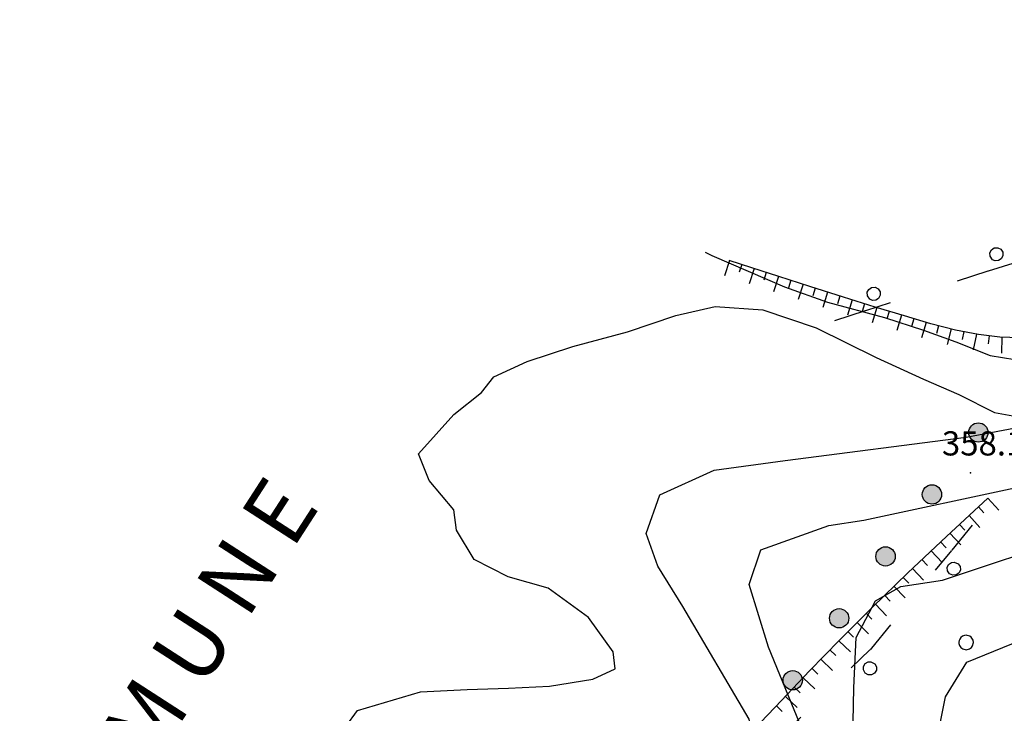
# Model space of a CAD drawing. Extents: x 514670 to 517614, y 5067431 to 5069611.
# Drawn here: x 514704 to 514826, y 5068918 to 5069004 of the extents above; entities that cross this region are included whole.
import ezdxf

# ---------------------------------------------------------------- set-up
doc = ezdxf.new("R2010")
doc.units = 0
doc.header["$LTSCALE"] = 2
doc.header["$MEASUREMENT"] = 0
doc.linetypes.add('L42', pattern=[8, -3, 2, -3])
doc.linetypes.add('L50', pattern=[1.6, 0.8, 0.8])
for name, color, linetype in [('BOSCO', 1, 'L42'), ('CONF. CATASTALE 2000', 1, 'Continuous'), ('CURVE DI LIVELLO DIRETTRICI', 1, 'Continuous'), ('CURVE DI LIVELLO INTERMEDIE', 1, 'Continuous'), ('PUNTO QUOTATO', 1, 'Continuous'), ('SCARPATA TESTA', 1, 'L50'), ('SCM_Campiture', 1, 'Continuous'), ("TOPONIMI E LOCALITA' SIGNIFICATIVE", 1, 'Continuous')]:
    doc.layers.add(name, color=color, linetype=linetype)
doc.styles.add('Style00', font='ARIAL.TTF', dxfattribs={"height": 0.2})

# ---------------------------------------------------------------- blocks, each defined once
blk = doc.blocks.new('Q0120050')
blk.add_line((0, 0), (0, 1))
blk = doc.blocks.new('Q0120025')
blk.add_line((0, 0), (0, 0.5))
blk = doc.blocks.new('Q0210080')
for p, q in [((-0.217, 1.184), (-0.008, 1.24)), ((-0.008, 1.24), (0.202, 1.186)), ((-0.41, 0.835), (-0.361, 1.041)), ((-0.333, 0.581), (-0.41, 0.835)), ((-0.361, 1.041), (-0.217, 1.184)), ((0.35, 0.618), (0.198, 0.466)), ((0.202, 1.186), (0.354, 1.038)), ((0.412, 0.83), (0.35, 0.618)), ((0.354, 1.038), (0.412, 0.83)), ((-0.797, 0), (0.81, -0.01)), ((-0.211, 0.466), (-0.333, 0.581)), ((-0.004, 0.412), (-0.211, 0.466)), ((0.198, 0.466), (-0.004, 0.412))]:
    blk.add_line(p, q)
blk = doc.blocks.new('R28')
for p, q in [((-1.46, 0.41), (-1.5, 0.09)), ((-1.5, 0.09), (-1.49, -0.24)), ((-1.34, 0.7), (-1.46, 0.41)), ((-1.11, 1.03), (-1.34, 0.7)), ((-0.77, 1.31), (-1.11, 1.03)), ((-0.35, 1.46), (-0.77, 1.31)), ((-0.01, 1.5), (-0.35, 1.46)), ((0.24, 1.48), (-0.01, 1.5)), ((0.74, 1.31), (0.24, 1.48)), ((1.06, 1.08), (0.74, 1.31)), ((1.33, 0.7), (1.06, 1.08)), ((1.42, 0.47), (1.33, 0.7)), ((1.49, 0), (1.42, 0.47)), ((-1.49, -0.24), (-1.38, -0.6)), ((-1.38, -0.6), (-1.08, -1.07)), ((-1.08, -1.07), (-0.69, -1.34)), ((-0.69, -1.34), (0.01, -1.51)), ((0.01, -1.51), (0.69, -1.34)), ((0.69, -1.34), (1.08, -1.04)), ((1.08, -1.04), (1.32, -0.7)), ((1.32, -0.7), (1.49, 0))]:
    blk.add_line(p, q)
blk = doc.blocks.new('CAMP_FE157347')
at = {"layer": 'SCM_Campiture', "xscale": 0.6000000238418579, "yscale": 0.6000000238418579, "zscale": 0.6000000238418579}
blk.add_blockref('R28', (514821.385, 5068926.548), dxfattribs=at)
blk = doc.blocks.new('conf 2000')
at = {"layer": 'CONF. CATASTALE 2000', "linetype": 'Continuous'}
h = blk.add_hatch(color=256, dxfattribs=at)
edge = h.paths.add_edge_path()
edge.add_arc((0, 0), 1.2, 0, 360)
blk.add_circle((0, 0), 1.2, dxfattribs=at)

msp = doc.modelspace()

# ---------------------------------------------------------------- linework, layer by layer
at = {"layer": 'BOSCO', "linetype": 'L42', "flags": 128}
msp.add_lwpolyline([(514805.07, 5068966.52), (514828.38, 5068974.04), (514842.13, 5068986.64), (514851.52, 5068998.21), (514857.35, 5069010.6), (514861.18, 5069012.46), (514861.94, 5069004.87), (514858.59, 5068993.27), (514857.29, 5068988.74), (514851.78, 5068977.07), (514837.7, 5068957.86), (514823.58, 5068942.87), (514809.64, 5068925.84), (514784.8, 5068901.56), (514767.64, 5068881.67), (514751.04, 5068860.16), (514744.39, 5068849.05), (514779.63, 5068828.55), (514781.3, 5068830.9), (514809.64, 5068876.23), (514817.94, 5068889.79), (514823.39, 5068898.37), (514829.79, 5068905.12), (514839.58, 5068911.72), (514849.86, 5068911.89), (514856.07, 5068909.09), (514861.81, 5068906.43), (514864.79, 5068905.86), (514873.89, 5068911.8), (514882.14, 5068918.6), (514896.6, 5068930.9), (514912.94, 5068944.11), (514941.97, 5068966.93), (514955.43, 5068980.35), (514963.63, 5068991.71), (514973.58, 5069010.27), (514977.41, 5069024.04), (514977.7, 5069032.37), (514984.66, 5069040.22), (514993.74, 5069049.74), (515000.53, 5069059.34), (515001.53, 5069066.33), (515000.72, 5069068.93), (514999.25, 5069071.34), (514989.44, 5069076.06), (514984.97, 5069079.03), (514978.57, 5069086.24), (514975.4, 5069091.17)], dxfattribs=at)
at = {"layer": 'CURVE DI LIVELLO DIRETTRICI', "linetype": 'Continuous', "flags": 128}
for points in [[(514788.97, 5068975.01), (514789.8, 5068974.56), (514798.82, 5068970.68), (514804.18, 5068968.79), (514811.24, 5068966.87), (514816.1, 5068965.31), (514820.11, 5068963.85), (514824.35, 5068962.16), (514830.49, 5068961.18), (514835.56, 5068964), (514841.27, 5068967.97), (514845.52, 5068970.4), (514849.69, 5068972.72), (514852.12, 5068974.68), (514854.47, 5068975.23), (514858.05, 5068976.24), (514862.4, 5068978.24), (514868.19, 5068980.99), (514873.42, 5068982.24), (514877.57, 5068983.59), (514882.66, 5068985.75), (514887.82, 5068987.39), (514890.2, 5068988.12)], [(514729.23, 5068766.8), (514736.81, 5068780.25), (514742.37, 5068792.21), (514749.4, 5068803.25), (514755.34, 5068814.93), (514760.41, 5068827.02), (514764.93, 5068839.77), (514772.06, 5068851.18), (514779.75, 5068862.3), (514787.19, 5068873.61), (514793.25, 5068885.7), (514799.22, 5068894.32), (514813.81, 5068904.9), (514818.04, 5068915.87), (514818.82, 5068919.81), (514821.47, 5068924.11), (514828.19, 5068926.85), (514841.25, 5068933.44), (514854.81, 5068940.58), (514865.48, 5068947.89), (514876.18, 5068955.09), (514887.01, 5068962.14), (514895.93, 5068967.84)]]:
    msp.add_lwpolyline(points, dxfattribs=at)
at = {"layer": 'CURVE DI LIVELLO INTERMEDIE', "linetype": 'Continuous', "flags": 128}
for points in [[(514744.39, 5068916.12), (514745.82, 5068918.12), (514753.64, 5068920.42), (514759.45, 5068920.7), (514764.57, 5068920.88), (514769.66, 5068921.12), (514775.06, 5068922.01), (514777.81, 5068923.26), (514777.58, 5068925.39), (514774.51, 5068929.67), (514769.5, 5068933.28), (514764.55, 5068934.69), (514760.31, 5068936.83), (514758.11, 5068940.49), (514757.77, 5068943.02), (514754.73, 5068946.66), (514753.41, 5068949.97), (514757.8, 5068954.85), (514761.21, 5068957.59), (514762.74, 5068959.54), (514766.9, 5068961.44), (514772.55, 5068963.29), (514779.34, 5068965.11), (514785.33, 5068967.13), (514790.24, 5068968.24), (514796.13, 5068967.82), (514802.76, 5068965.61), (514810.23, 5068961.92), (514816.08, 5068959.21), (514820.46, 5068957.34), (514824.92, 5068955.11), (514827.2, 5068954.66)], [(514717.29, 5068771.71), (514722.89, 5068785.34), (514728.06, 5068796.32), (514734.39, 5068806.73), (514740.22, 5068817.45), (514745.29, 5068828.55), (514750.2, 5068841.41), (514755.52, 5068854.03), (514762.25, 5068865.99), (514769.85, 5068877.48), (514776.59, 5068889.44), (514781.74, 5068898.5), (514793.01, 5068908.66), (514795.42, 5068911.95), (514794.46, 5068917.02), (514786.22, 5068931), (514783.12, 5068936.02), (514781.67, 5068940.07), (514783.36, 5068944.88), (514790.11, 5068947.92), (514798.93, 5068949.14), (514821.37, 5068952.05), (514846.1, 5068956.69)], [(514720.65, 5068770.33), (514726.97, 5068783.85), (514732.39, 5068795.08), (514739.07, 5068805.64), (514745.09, 5068816.64), (514750.33, 5068828.04), (514755.11, 5068840.87), (514761.03, 5068853.08), (514768.08, 5068864.76), (514775.63, 5068876.19), (514782.14, 5068888.19), (514784.53, 5068893.9), (514798.07, 5068906.63), (514801.45, 5068909.93), (514801.45, 5068914.74), (514796.83, 5068925.96), (514794.46, 5068933.74), (514795.9, 5068938.04), (514804.35, 5068941.08), (514808.69, 5068941.71), (514828, 5068945.85)], [(514726.03, 5068768.11), (514732.9, 5068781.68), (514738.18, 5068793.41), (514744.8, 5068804.31), (514750.51, 5068815.73), (514755.37, 5068827.53), (514760.02, 5068840.32), (514766.55, 5068852.13), (514773.92, 5068863.53), (514781.41, 5068874.9), (514787.69, 5068886.95), (514790.6, 5068893.94), (514804.35, 5068904.36), (514807.24, 5068910.43), (514807.43, 5068920.91), (514807.72, 5068927.15), (514810.14, 5068931.71), (514813.27, 5068933.48), (514818.44, 5068934.28), (514834.62, 5068939.65)]]:
    msp.add_lwpolyline(points, dxfattribs=at)
at = {"layer": 'PUNTO QUOTATO', "linetype": 'Continuous'}
msp.add_point((514821.93, 5068947.61), dxfattribs=at)
at = {"layer": 'SCARPATA TESTA', "linetype": 'L50', "flags": 128}
for points in [[(514854.53, 5068982.26), (514853.18, 5068980.35), (514851.27, 5068978.14), (514848.78, 5068975.62), (514845.88, 5068972.95), (514843.29, 5068970.74), (514841.08, 5068969.06), (514839.26, 5068967.91), (514837.57, 5068967.01), (514835.85, 5068966.2), (514834.11, 5068965.47), (514832.31, 5068964.87), (514830.28, 5068964.5), (514828.04, 5068964.36), (514825.58, 5068964.45), (514822.91, 5068964.77), (514820.06, 5068965.32), (514817.01, 5068966.11), (514813.72, 5068967.08), (514810.1, 5068968.18), (514806.16, 5068969.41), (514801.96, 5068970.75), (514798.12, 5068971.97), (514794.79, 5068973.05), (514791.95, 5068973.97)], [(514824.09, 5068944.46), (514818.94, 5068939.72), (514814.16, 5068935.2), (514809.73, 5068930.91), (514805.66, 5068926.85), (514801.94, 5068923.01), (514798.45, 5068919.33), (514795.03, 5068915.73), (514791.69, 5068912.22), (514788.43, 5068908.79), (514785.25, 5068905.45), (514782.11, 5068902.06), (514778.96, 5068898.46), (514775.82, 5068894.66), (514772.68, 5068890.65), (514769.53, 5068886.44), (514765.96, 5068881.49), (514761.51, 5068875.28), (514756.19, 5068867.79), (514750.01, 5068859.02), (514742.95, 5068848.99)]]:
    msp.add_lwpolyline(points, dxfattribs=at)

# ---------------------------------------------------------------- block references
at = {"layer": 'BOSCO'}
for p, xscale, yscale, zscale, rotation in [((514825.66, 5068973.16), 1.999999999760092, 1.999999999760092, 1.999999999760093, 17.87303125544365), ((514810.43, 5068968.25), 1.999999999760092, 1.999999999760092, 1.999999999760093, 17.87303125544365), ((514818.57, 5068936.75), 2.000000000396463, 2.000000000396463, 2.000000000396463, 230.7055396575721), ((514808.28, 5068924.51), 1.999999999451176, 1.999999999451176, 1.999999999451175, 224.3471834225043)]:
    msp.add_blockref('Q0210080', p, dxfattribs=dict(at, xscale=xscale, yscale=yscale, zscale=zscale, rotation=rotation))
at = {"layer": 'CONF. CATASTALE 2000', "linetype": 'Continuous', "rotation": 233.1557060047972}
for p in [(514822.9, 5068952.61, -335.32), (514817.14, 5068944.92, -335.32), (514811.38, 5068937.23, -335.32), (514805.62, 5068929.55, -335.32), (514799.86, 5068921.86, -335.32)]:
    msp.add_blockref('conf 2000', p, dxfattribs=at)
at = {"layer": 'SCARPATA TESTA'}
for name, p, xscale, yscale, zscale, rotation in [('Q0120050', (514792, 5068973.96), 2.000000000075868, 2.000000000075868, 2.000000000075869, 161.9628713845144), ('Q0120025', (514793.53, 5068973.46), 2.000000000075868, 2.000000000075868, 2.000000000075869, 161.9628713845144), ('Q0120050', (514795.05, 5068972.97), 2.000000000162689, 2.000000000162689, 2.00000000016269, 162.120803996717), ('Q0120025', (514796.57, 5068972.48), 2.000000000162689, 2.000000000162689, 2.00000000016269, 162.120803996717), ('Q0120050', (514798.09, 5068971.98), 2.000000000162689, 2.000000000162689, 2.00000000016269, 162.120803996717), ('Q0120025', (514799.62, 5068971.5), 2.000000000126211, 2.000000000126211, 2.000000000126211, 162.2383070477824), ('Q0120050', (514801.14, 5068971.01), 2.000000000126211, 2.000000000126211, 2.000000000126211, 162.2383070477824), ('Q0120025', (514802.66, 5068970.52), 1.999999999961467, 1.999999999961467, 1.999999999961467, 162.3639077110997), ('Q0120050', (514804.19, 5068970.04), 1.999999999961467, 1.999999999961467, 1.999999999961467, 162.3639077110997), ('Q0120025', (514805.71, 5068969.55), 1.999999999961467, 1.999999999961467, 1.999999999961467, 162.3639077110997), ('Q0120050', (514807.24, 5068969.07), 1.999999999812907, 1.999999999812907, 1.999999999812906, 162.6679734416919), ('Q0120025', (514808.77, 5068968.6), 1.999999999812907, 1.999999999812907, 1.999999999812906, 162.6679734416919), ('Q0120050', (514810.3, 5068968.12), 1.999999999937109, 1.999999999937109, 1.99999999993711, 163.0523241058517), ('Q0120025', (514811.83, 5068967.65), 1.999999999937109, 1.999999999937109, 1.99999999993711, 163.0523241058517), ('Q0120050', (514813.36, 5068967.19), 1.999999999937109, 1.999999999937109, 1.99999999993711, 163.0523241058517), ('Q0120025', (514814.89, 5068966.73), 2.000000000226742, 2.000000000226742, 2.000000000226742, 163.5374403292222), ('Q0120050', (514816.42, 5068966.28), 2.000000000226742, 2.000000000226742, 2.000000000226742, 163.5374403292222), ('Q0120025', (514817.97, 5068965.86), 1.999999999983769, 1.999999999983769, 1.999999999983769, 165.63918430922), ('Q0120050', (514819.52, 5068965.46), 1.999999999983769, 1.999999999983769, 1.999999999983769, 165.63918430922), ('Q0120025', (514821.08, 5068965.13), 1.999999999822743, 1.999999999822743, 1.999999999822743, 169.0617240142699), ('Q0120050', (514822.65, 5068964.82), 1.999999999822743, 1.999999999822743, 1.999999999822743, 169.0617240142699), ('Q0120025', (514824.24, 5068964.61), 1.99999999997207, 1.99999999997207, 1.999999999972071, 173.0802942728299), ('Q0120050', (514825.83, 5068964.44), 1.999999999976865, 1.999999999976865, 1.999999999976864, 177.8307272970221), ('Q0120050', (514824.09, 5068944.46), 1.999999999564016, 1.999999999564016, 1.999999999564017, 222.6512549476762), ('Q0120025', (514822.91, 5068943.37), 1.999999999564016, 1.999999999564016, 1.999999999564017, 222.6512549476762), ('Q0120050', (514821.74, 5068942.29), 1.999999999564016, 1.999999999564016, 1.999999999564017, 222.6512549476762), ('Q0120025', (514820.56, 5068941.21), 1.999999999564016, 1.999999999564016, 1.999999999564017, 222.6512549476762), ('Q0120050', (514819.38, 5068940.12), 1.999999999564016, 1.999999999564016, 1.999999999564017, 222.6512549476762), ('Q0120025', (514818.21, 5068939.03), 1.999999999857207, 1.999999999857207, 1.999999999857207, 223.32087476749), ('Q0120050', (514817.05, 5068937.93), 1.999999999857207, 1.999999999857207, 1.999999999857207, 223.32087476749), ('Q0120025', (514815.89, 5068936.83), 1.999999999857207, 1.999999999857207, 1.999999999857207, 223.32087476749), ('Q0120025', (514813.56, 5068934.63), 1.999999999810326, 1.999999999810326, 1.999999999810327, 224.0846779657462), ('Q0120050', (514814.72, 5068935.74), 1.999999999857207, 1.999999999857207, 1.999999999857207, 223.32087476749), ('Q0120050', (514812.42, 5068933.52), 1.999999999810326, 1.999999999810326, 1.999999999810327, 224.0846779657462), ('Q0120025', (514811.27, 5068932.4), 1.999999999810326, 1.999999999810326, 1.999999999810327, 224.0846779657462), ('Q0120050', (514810.12, 5068931.29), 1.999999999810326, 1.999999999810326, 1.999999999810327, 224.0846779657462), ('Q0120025', (514808.98, 5068930.17), 2.000000000312898, 2.000000000312898, 2.000000000312898, 224.9549276609092), ('Q0120050', (514807.85, 5068929.04), 2.000000000312898, 2.000000000312898, 2.000000000312898, 224.9549276609092), ('Q0120025', (514806.71, 5068927.91), 2.000000000312898, 2.000000000312898, 2.000000000312898, 224.9549276609092), ('Q0120050', (514805.58, 5068926.77), 1.999999999628395, 1.999999999628395, 1.999999999628395, 225.9604567362659), ('Q0120025', (514804.47, 5068925.62), 1.999999999628395, 1.999999999628395, 1.999999999628395, 225.9604567362659), ('Q0120050', (514803.36, 5068924.47), 1.999999999628395, 1.999999999628395, 1.999999999628395, 225.9604567362659), ('Q0120025', (514802.25, 5068923.32), 1.999999999628395, 1.999999999628395, 1.999999999628395, 225.9604567362659), ('Q0120050', (514801.14, 5068922.17), 1.999999999609895, 1.999999999609895, 1.999999999609895, 226.5091385983723), ('Q0120025', (514800.04, 5068921), 1.999999999609895, 1.999999999609895, 1.999999999609895, 226.5091385983723), ('Q0120050', (514798.94, 5068919.84), 1.999999999609895, 1.999999999609895, 1.999999999609895, 226.5091385983723), ('Q0120025', (514797.84, 5068918.68), 2.000000000021134, 2.000000000021134, 2.000000000021133, 226.47587865105)]:
    msp.add_blockref(name, p, dxfattribs=dict(at, xscale=xscale, yscale=yscale, zscale=zscale, rotation=rotation))
at = {"layer": 'SCM_Campiture'}
msp.add_blockref('CAMP_FE157347', (0, 0), dxfattribs=at)

# ---------------------------------------------------------------- texts
at = {"layer": 'PUNTO QUOTATO', "linetype": 'Continuous', "style": 'Style00'}
msp.add_text('358.1', height=3, rotation=359.9991, dxfattribs=at).set_placement((514818.38, 5068949.76))
at = {"layer": "TOPONIMI E LOCALITA' SIGNIFICATIVE", "linetype": 'Continuous', "style": 'Style00'}
msp.add_text('C O M U N E', height=8, rotation=57.1448, dxfattribs=at).set_placement((514709.56, 5068894.35))

doc.saveas('drawing.dxf')
